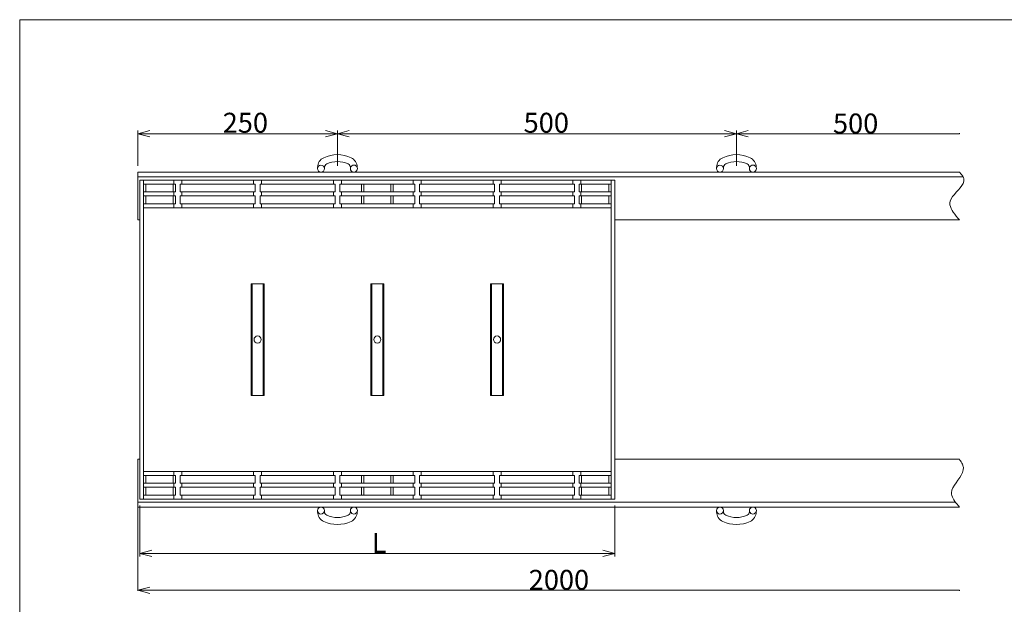
# Model space of a CAD drawing. Units: inches. Extents: x 10 to 859, y 9 to 284.
# Drawn here: x 426 to 673, y 138 to 284 of the extents above; entities that cross this region are included whole.
import ezdxf

# ---------------------------------------------------------------- set-up
doc = ezdxf.new("R2010")
doc.units = ezdxf.units.IN
doc.header["$MEASUREMENT"] = 0
doc.header["$PDMODE"] = 65
doc.header["$PDSIZE"] = 0.2
doc.linetypes.add('DIVIDE', pattern=[1.25, 0.5, -0.25, 0, -0.25, 0, -0.25])
doc.layers.get('0').update_dxf_attribs({"lineweight": 0})
doc.layers.get('DEFPOINTS').update_dxf_attribs({"color": 3, "linetype": 'DIVIDE', "lineweight": 0})
doc.layers.add('レイヤ0', color=7, linetype='Continuous', lineweight=0)
doc.styles.add('MTSTANDARD8', font='MONOTXT.shx', dxfattribs={"bigfont": 'EXTFONT.shx'})
doc.styles.add('WinFont20', font='txt', dxfattribs={"width": 0.4})
doc.styles.add('WinFont21', font='txt', dxfattribs={"width": 0.4})
doc.styles.add('WinFont22', font='txt', dxfattribs={"width": 0.4})
doc.styles.add('WinFont30', font='txt', dxfattribs={"width": 0.4})
doc.styles.add('WinFont31', font='txt', dxfattribs={"width": 0.4})
doc.dimstyles.new('DIMSTYEX_22', dxfattribs={"dimtxt": 4.48, "dimasz": 3, "dimexe": 0, "dimexo": 0, "dimgap": 0.09, "dimtad": 3, "dimdec": 0, "dimzin": 0, "dimdsep": 46, "dimtxsty": 'WinFont20', "dimblk": 'OPEN30', "dimblk1": 'OPEN30', "dimblk2": 'OPEN30', "dimsah": 1, "dimcen": 0, "dimse1": 1, "dimse2": 1, "dimclrd": 3, "dimclre": 3, "dimclrt": 2, "dimadec": 4, "dimazin": 0, "dimtfac": 1, "dimtdec": 0, "dimtofl": 0, "dimtmove": 2, "dimatfit": 3, "dimfxl": 1, "dimtolj": 1, "dimtzin": 0, "dimlwd": -1, "dimlwe": -1, "dimarcsym": 0})
doc.dimstyles.new('DIMSTYEX_23', dxfattribs={"dimtxt": 4.48, "dimasz": 3, "dimexe": 0, "dimexo": 0, "dimgap": 0.09, "dimtad": 3, "dimdec": 0, "dimzin": 0, "dimdsep": 46, "dimtxsty": 'WinFont21', "dimblk": 'OPEN30', "dimblk1": 'OPEN30', "dimblk2": 'OPEN30', "dimsah": 1, "dimcen": 0, "dimse1": 1, "dimse2": 1, "dimclrd": 3, "dimclre": 3, "dimclrt": 2, "dimadec": 4, "dimazin": 0, "dimtfac": 1, "dimtdec": 0, "dimtofl": 0, "dimtmove": 2, "dimatfit": 3, "dimfxl": 1, "dimtolj": 1, "dimtzin": 0, "dimlwd": -1, "dimlwe": -1, "dimarcsym": 0})
doc.dimstyles.new('DIMSTYEX_24', dxfattribs={"dimtxt": 4.48, "dimasz": 3, "dimexe": 0, "dimexo": 0, "dimgap": 0.09, "dimtad": 3, "dimdec": 0, "dimzin": 0, "dimdsep": 46, "dimtxsty": 'WinFont22', "dimblk": 'OPEN30', "dimblk1": 'OPEN30', "dimblk2": 'OPEN30', "dimsah": 1, "dimcen": 0, "dimse1": 1, "dimse2": 1, "dimclrd": 3, "dimclre": 3, "dimclrt": 2, "dimadec": 4, "dimazin": 0, "dimtfac": 1, "dimtdec": 0, "dimtofl": 0, "dimtmove": 2, "dimatfit": 3, "dimfxl": 1, "dimtolj": 1, "dimtzin": 0, "dimlwd": -1, "dimlwe": -1, "dimarcsym": 0})
doc.dimstyles.new('DIMSTYEX_32', dxfattribs={"dimtxt": 4.48, "dimasz": 3, "dimexe": 0.18, "dimexo": 0.0625, "dimgap": 0.09, "dimtad": 3, "dimdec": 4, "dimzin": 0, "dimdsep": 46, "dimtxsty": 'WinFont30', "dimblk": 'OPEN30', "dimblk1": 'OPEN30', "dimblk2": 'NONE', "dimsah": 1, "dimcen": 0, "dimclrd": 3, "dimclre": 3, "dimclrt": 2, "dimadec": 4, "dimazin": 0, "dimtfac": 1, "dimtdec": 4, "dimtofl": 0, "dimtmove": 0, "dimatfit": 3, "dimfxl": 1, "dimtolj": 1, "dimtzin": 0, "dimlwd": -1, "dimlwe": -1, "dimarcsym": 0})
doc.dimstyles.new('DIMSTYEX_33', dxfattribs={"dimtxt": 4.48, "dimasz": 3, "dimexe": 0.18, "dimexo": 0.0625, "dimgap": 0.09, "dimtad": 3, "dimdec": 4, "dimzin": 0, "dimdsep": 46, "dimtxsty": 'WinFont31', "dimblk": 'OPEN30', "dimblk1": 'OPEN30', "dimblk2": 'NONE', "dimsah": 1, "dimcen": 0, "dimclrd": 3, "dimclre": 3, "dimclrt": 2, "dimadec": 4, "dimazin": 0, "dimtfac": 1, "dimtdec": 4, "dimtofl": 0, "dimtmove": 0, "dimatfit": 3, "dimfxl": 1, "dimtolj": 1, "dimtzin": 0, "dimlwd": -1, "dimlwe": -1, "dimarcsym": 0})

# ---------------------------------------------------------------- blocks, each defined once
blk = doc.blocks.new('_OPEN30')
at = {"color": 0, "linetype": 'ByBlock', "lineweight": -2}
for p, q in [((-1, 0.268), (0, 0)), ((-1, 0.268), (0, 0)), ((0, 0), (-1, -0.268)), ((0, 0), (-1, 0)), ((0, 0), (-1, -0.268)), ((0, 0), (-1, 0))]:
    blk.add_line(p, q, dxfattribs=at)
blk = doc.blocks.new('_D20')
at = {"layer": 'DEFPOINTS', "color": 3, "linetype": 'Continuous'}
for p in [(505.67, 255.83), (605.67, 255.83), (605.67, 255.83)]:
    blk.add_point(p, dxfattribs=at)
at = {"layer": 'レイヤ0', "color": 3, "linetype": 'Continuous'}
blk.add_line((505.67, 255.83), (605.67, 255.83), dxfattribs=at)
at = {"layer": 'レイヤ0', "color": 3, "linetype": 'Continuous', "xscale": 2.954423259036616, "yscale": 2.954423259036616, "zscale": 2.954423259036616, "rotation": 180}
blk.add_blockref('_OPEN30', (505.67, 255.83), dxfattribs=at)
at = {"layer": 'レイヤ0', "color": 3, "linetype": 'Continuous', "xscale": 2.954423259036616, "yscale": 2.954423259036616, "zscale": 2.954423259036616}
blk.add_blockref('_OPEN30', (605.67, 255.83), dxfattribs=at)
at = {"layer": 'レイヤ0', "color": 2, "linetype": 'Continuous', "insert": (552.34, 256.1), "char_height": 5, "attachment_point": 7, "line_spacing_factor": 0.760135, "style": 'MTSTANDARD8'}
blk.add_mtext('{\\fＭＳ Ｐゴシック|b0|i0|c128|p50;\\W1.0;{\\H1.00x;\\A1;500}}', dxfattribs=at)
blk = doc.blocks.new('_D21')
at = {"layer": 'DEFPOINTS', "color": 3, "linetype": 'Continuous'}
for p in [(455.67, 255.83), (455.67, 255.83), (505.67, 255.83)]:
    blk.add_point(p, dxfattribs=at)
at = {"layer": 'レイヤ0', "color": 3, "linetype": 'Continuous'}
blk.add_line((505.67, 255.83), (455.67, 255.83), dxfattribs=at)
at = {"layer": 'レイヤ0', "color": 3, "linetype": 'Continuous', "xscale": 2.954423259036616, "yscale": 2.954423259036616, "zscale": 2.954423259036616, "rotation": 180}
blk.add_blockref('_OPEN30', (455.67, 255.83), dxfattribs=at)
at = {"layer": 'レイヤ0', "color": 3, "linetype": 'Continuous', "xscale": 2.954423259036616, "yscale": 2.954423259036616, "zscale": 2.954423259036616}
blk.add_blockref('_OPEN30', (505.67, 255.83), dxfattribs=at)
at = {"layer": 'レイヤ0', "color": 2, "linetype": 'Continuous', "insert": (476.92, 256.1), "char_height": 5, "attachment_point": 7, "line_spacing_factor": 0.760135, "style": 'MTSTANDARD8'}
blk.add_mtext('{\\fＭＳ Ｐゴシック|b0|i0|c128|p50;\\W1.0;{\\H1.00x;\\A1;250}}', dxfattribs=at)
blk = doc.blocks.new('_D22')
at = {"layer": 'DEFPOINTS', "color": 3, "linetype": 'Continuous'}
for p in [(456.17, 150.62), (456.17, 150.62), (575.17, 150.62)]:
    blk.add_point(p, dxfattribs=at)
at = {"layer": 'レイヤ0', "color": 3, "linetype": 'Continuous'}
blk.add_line((575.17, 150.62), (456.17, 150.62), dxfattribs=at)
at = {"layer": 'レイヤ0', "color": 3, "linetype": 'Continuous', "xscale": 2.954423259036616, "yscale": 2.954423259036616, "zscale": 2.954423259036616, "rotation": 180}
blk.add_blockref('_OPEN30', (456.17, 150.62), dxfattribs=at)
at = {"layer": 'レイヤ0', "color": 3, "linetype": 'Continuous', "xscale": 2.954423259036616, "yscale": 2.954423259036616, "zscale": 2.954423259036616}
blk.add_blockref('_OPEN30', (575.17, 150.62), dxfattribs=at)
at = {"layer": 'レイヤ0', "color": 2, "linetype": 'Continuous', "insert": (514.3, 150.72), "char_height": 5, "attachment_point": 7, "line_spacing_factor": 0.760135, "style": 'MTSTANDARD8'}
blk.add_mtext('{\\fＭＳ Ｐゴシック|b0|i0|c128|p50;\\W1.0;L}', dxfattribs=at)
blk = doc.blocks.new('_D30')
at = {"color": 3, "linetype": 'ByBlock'}
for p, q in [((605.67, 255.83), (605.67, 256.01)), ((605.67, 255.83), (661.57, 255.83)), ((661.57, 255.83), (661.57, 256.01))]:
    blk.add_line(p, q, dxfattribs=at)
at = {"layer": 'DEFPOINTS', "color": 3, "linetype": 'ByBlock'}
for p in [(605.67, 255.83), (661.57, 255.83), (661.57, 255.83)]:
    blk.add_point(p, dxfattribs=at)
at = {"color": 3, "linetype": 'ByBlock', "xscale": 2.954423259036616, "yscale": 2.954423259036616, "zscale": 2.954423259036616, "rotation": 180}
blk.add_blockref('_OPEN30', (605.67, 255.83), dxfattribs=at)
at = {"color": 2, "linetype": 'Continuous', "insert": (629.87, 255.92), "char_height": 5, "attachment_point": 7, "line_spacing_factor": 0.628825, "style": 'MTSTANDARD8'}
blk.add_mtext('{\\fＭＳ Ｐゴシック|b0|i0|c128|p50;\\W1.0;500}', dxfattribs=at)
blk = doc.blocks.new('_NONE')
blk = doc.blocks.new('_D31')
at = {"color": 3, "linetype": 'ByBlock'}
for p, q in [((455.67, 162.17), (455.67, 141.21)), ((455.67, 141.39), (661.57, 141.39)), ((661.57, 141.39), (661.57, 141.21))]:
    blk.add_line(p, q, dxfattribs=at)
at = {"layer": 'DEFPOINTS', "color": 3, "linetype": 'ByBlock'}
for p in [(455.67, 162.23), (661.57, 141.39), (661.57, 141.39)]:
    blk.add_point(p, dxfattribs=at)
at = {"color": 3, "linetype": 'ByBlock', "xscale": 2.954423259036616, "yscale": 2.954423259036616, "zscale": 2.954423259036616, "rotation": 180}
blk.add_blockref('_OPEN30', (455.67, 141.39), dxfattribs=at)
at = {"color": 2, "linetype": 'Continuous', "insert": (553.62, 141.48), "char_height": 5, "attachment_point": 7, "line_spacing_factor": 0.628825, "style": 'MTSTANDARD8'}
blk.add_mtext('{\\fＭＳ Ｐゴシック|b0|i0|c128|p50;\\W1.0;2000}', dxfattribs=at)

msp = doc.modelspace()

# ---------------------------------------------------------------- linework, layer by layer
at = {"layer": 'レイヤ0', "color": 8, "linetype": 'Continuous'}
for p, q in [((426.04214, 284.4466), (823.04214, 284.4466)), ((426.04214, 9.4466), (426.04214, 284.4466))]:
    msp.add_line(p, q, dxfattribs=at)
at = {"layer": 'レイヤ0', "color": 3, "linetype": 'Continuous'}
for p, q in [((455.67357, 247.83093), (455.67357, 256.63093)), ((505.67357, 247.83093), (505.67357, 256.63093)), ((605.67357, 247.83093), (605.67357, 256.63093)), ((456.17357, 162.63093), (456.17357, 149.82194)), ((575.17357, 162.63093), (575.17357, 149.82194))]:
    msp.add_line(p, q, dxfattribs=at)
at = {"layer": 'レイヤ0', "color": 2, "linetype": 'Continuous'}
for p, q in [((500.68602, 247.46081), (500.67516, 247.16471)), ((502.41399, 247.10093), (502.42485, 247.39704)), ((508.93315, 247.10093), (508.92229, 247.39704)), ((510.67198, 247.16471), (510.66112, 247.46081)), ((600.68602, 247.46081), (600.67516, 247.16471)), ((602.41399, 247.10093), (602.42485, 247.39704)), ((608.93315, 247.10093), (608.92229, 247.39704)), ((610.67198, 247.16471), (610.66112, 247.46081)), ((661.57301, 246.23093), (455.67357, 246.23093)), ((455.67357, 246.23093), (455.67357, 234.23093)), ((662.46273, 245.03093), (455.67357, 245.03093)), ((661.57301, 246.23093), (661.72041, 246.05516)), ((661.72041, 246.05516), (661.86557, 245.8794)), ((661.86557, 245.8794), (662.00626, 245.70369)), ((662.00626, 245.70369), (662.14023, 245.52803)), ((662.14023, 245.52803), (662.26526, 245.35246)), ((662.26526, 245.35246), (662.3791, 245.17698)), ((662.3791, 245.17698), (662.47951, 245.00162)), ((662.47951, 245.00162), (662.56426, 244.8264)), ((662.56426, 244.8264), (662.63112, 244.65133)), ((662.63112, 244.65133), (662.67783, 244.47644)), ((662.67783, 244.47644), (662.68697, 243.93002)), ((456.17357, 164.23093), (456.17357, 244.23093)), ((575.17357, 244.23093), (456.17357, 244.23093)), ((457.07357, 164.23093), (457.07357, 244.23093)), ((457.07357, 243.23093), (465.07357, 243.23093)), ((457.67357, 243.23093), (457.67357, 241.25693)), ((464.47357, 243.23093), (464.47357, 241.25693)), ((464.67357, 244.23093), (464.67357, 243.23093)), ((465.07357, 243.23093), (465.07357, 241.25693)), ((466.27357, 243.23093), (485.07357, 243.23093)), ((466.27357, 243.23093), (466.27357, 241.25693)), ((466.67357, 244.23093), (466.67357, 243.23093)), ((484.67357, 244.23093), (484.67357, 243.23093)), ((485.07357, 243.23093), (485.07357, 241.25693)), ((486.27357, 243.23093), (505.07357, 243.23093)), ((486.27357, 243.23093), (486.27357, 241.25693)), ((486.67357, 244.23093), (486.67357, 243.23093)), ((504.67357, 244.23093), (504.67357, 243.23093)), ((505.07357, 243.23093), (505.07357, 241.25693)), ((506.27357, 243.23093), (525.07357, 243.23093)), ((506.27357, 243.23093), (506.27357, 241.25693)), ((506.67357, 244.23093), (506.67357, 243.23093)), ((511.67357, 243.23093), (511.67357, 241.25693)), ((512.27357, 243.23093), (512.27357, 241.25693)), ((519.07357, 243.23093), (519.07357, 241.25693)), ((519.67357, 243.23093), (519.67357, 241.25693)), ((524.67357, 244.23093), (524.67357, 243.23093)), ((525.07357, 243.23093), (525.07357, 241.25693)), ((526.27357, 243.23093), (545.07357, 243.23093)), ((526.27357, 243.23093), (526.27357, 241.25693)), ((526.67357, 244.23093), (526.67357, 243.23093)), ((544.67357, 244.23093), (544.67357, 243.23093)), ((545.07357, 243.23093), (545.07357, 241.25693)), ((546.27357, 243.23093), (546.27357, 241.25693)), ((546.27357, 243.23093), (565.07357, 243.23093)), ((546.67357, 244.23093), (546.67357, 243.23093)), ((564.67357, 244.23093), (564.67357, 243.23093)), ((565.07357, 243.23093), (565.07357, 241.25693)), ((566.27357, 243.23093), (574.27357, 243.23093)), ((566.27357, 243.23093), (566.27357, 241.25693)), ((566.67357, 244.23093), (566.67357, 243.23093)), ((566.87357, 243.23093), (566.87357, 241.25693)), ((573.67357, 243.23093), (573.67357, 241.25693)), ((574.27357, 244.23093), (574.27357, 164.23093)), ((575.17357, 244.23093), (575.17357, 164.23093)), ((661.78249, 242.29459), (661.29842, 241.74816)), ((662.20089, 242.83986), (661.78249, 242.29459)), ((662.51518, 243.38475), (662.20089, 242.83986)), ((662.68697, 243.93002), (662.51518, 243.38475)), ((457.07357, 241.25693), (465.07357, 241.25693)), ((457.07357, 240.25693), (465.07357, 240.25693)), ((457.67357, 240.25693), (457.67357, 238.28293)), ((464.47357, 240.25693), (464.47357, 238.28293)), ((464.67357, 241.25693), (464.67357, 240.25693)), ((465.07357, 238.28293), (465.07357, 240.25693)), ((466.27357, 241.25693), (485.07357, 241.25693)), ((466.27357, 240.25693), (485.07357, 240.25693)), ((466.27357, 238.28293), (466.27357, 240.25693)), ((466.67357, 241.25693), (466.67357, 240.25693)), ((484.67357, 241.25693), (484.67357, 240.25693)), ((485.07357, 238.28293), (485.07357, 240.25693)), ((486.27357, 241.25693), (505.07357, 241.25693)), ((486.27357, 240.25693), (505.07357, 240.25693)), ((486.27357, 238.28293), (486.27357, 240.25693)), ((486.67357, 241.25693), (486.67357, 240.25693)), ((504.67357, 241.25693), (504.67357, 240.25693)), ((505.07357, 238.28293), (505.07357, 240.25693)), ((506.27357, 241.25693), (525.07357, 241.25693)), ((506.27357, 240.25693), (525.07357, 240.25693)), ((506.27357, 238.28293), (506.27357, 240.25693)), ((506.67357, 241.25693), (506.67357, 240.25693)), ((511.67357, 240.25693), (511.67357, 238.28293)), ((512.27357, 240.25693), (512.27357, 238.28293)), ((519.07357, 240.25693), (519.07357, 238.28293)), ((519.67357, 240.25693), (519.67357, 238.28293)), ((524.67357, 241.25693), (524.67357, 240.25693)), ((525.07357, 238.28293), (525.07357, 240.25693)), ((526.27357, 241.25693), (545.07357, 241.25693)), ((526.27357, 240.25693), (545.07357, 240.25693)), ((526.27357, 238.28293), (526.27357, 240.25693)), ((526.67357, 241.25693), (526.67357, 240.25693)), ((544.67357, 241.25693), (544.67357, 240.25693)), ((545.07357, 238.28293), (545.07357, 240.25693)), ((546.27357, 241.25693), (565.07357, 241.25693)), ((546.27357, 238.28293), (546.27357, 240.25693)), ((546.27357, 240.25693), (565.07357, 240.25693)), ((546.67357, 241.25693), (546.67357, 240.25693)), ((564.67357, 241.25693), (564.67357, 240.25693)), ((565.07357, 238.28293), (565.07357, 240.25693)), ((566.27357, 241.25693), (574.27357, 241.25693)), ((566.27357, 238.28293), (566.27357, 240.25693)), ((566.27357, 240.25693), (574.27357, 240.25693)), ((566.67357, 241.25693), (566.67357, 240.25693)), ((566.87357, 240.25693), (566.87357, 238.28293)), ((573.67357, 240.25693), (573.67357, 238.28293)), ((659.47357, 239.53538), (659.23728, 238.97156)), ((659.83624, 240.09418), (659.47357, 239.53538)), ((660.28688, 240.64872), (659.83624, 240.09418)), ((660.78708, 241.19979), (660.28688, 240.64872)), ((661.29842, 241.74816), (660.78708, 241.19979)), ((457.07357, 238.28293), (465.07357, 238.28293)), ((574.27357, 237.28293), (457.07357, 237.28293)), ((464.67357, 238.28293), (464.67357, 237.28293)), ((466.27357, 238.28293), (485.07357, 238.28293)), ((466.67357, 238.28293), (466.67357, 237.28293)), ((484.67357, 238.28293), (484.67357, 237.28293)), ((486.27357, 238.28293), (505.07357, 238.28293)), ((486.67357, 238.28293), (486.67357, 237.28293)), ((504.67357, 238.28293), (504.67357, 237.28293)), ((506.27357, 238.28293), (525.07357, 238.28293)), ((506.67357, 238.28293), (506.67357, 237.28293)), ((524.67357, 238.28293), (524.67357, 237.28293)), ((526.27357, 238.28293), (545.07357, 238.28293)), ((526.67357, 238.28293), (526.67357, 237.28293)), ((544.67357, 238.28293), (544.67357, 237.28293)), ((546.27357, 238.28293), (565.07357, 238.28293)), ((546.67357, 238.28293), (546.67357, 237.28293)), ((564.67357, 238.28293), (564.67357, 237.28293)), ((566.27357, 238.28293), (574.27357, 238.28293)), ((566.67357, 238.28293), (566.67357, 237.28293)), ((659.23728, 238.97156), (659.15957, 238.50844)), ((659.15957, 238.50844), (659.18017, 238.04187)), ((659.18017, 238.04187), (659.28814, 237.57223)), ((659.28814, 237.57223), (659.47256, 237.09989)), ((659.47256, 237.09989), (659.72252, 236.62525)), ((659.72252, 236.62525), (660.02708, 236.14869)), ((660.02708, 236.14869), (660.37534, 235.6706)), ((660.37534, 235.6706), (660.75636, 235.19135)), ((660.75636, 235.19135), (661.15922, 234.71133)), ((661.15922, 234.71133), (661.57301, 234.23093)), ((455.67357, 234.23093), (456.17357, 234.23093)), ((575.17357, 234.23093), (661.57301, 234.23093)), ((484.07357, 218.23093), (487.27357, 218.23093)), ((484.07357, 218.23093), (484.07357, 190.23093)), ((484.31357, 218.23093), (484.31357, 190.23093)), ((487.03357, 218.23093), (487.03357, 190.23093)), ((487.27357, 218.23093), (487.27357, 190.23093)), ((514.07357, 218.23093), (517.27357, 218.23093)), ((514.07357, 218.23093), (514.07357, 190.23093)), ((514.31357, 218.23093), (514.31357, 190.23093)), ((517.03357, 218.23093), (517.03357, 190.23093)), ((517.27357, 218.23093), (517.27357, 190.23093)), ((544.07357, 218.23093), (547.27357, 218.23093)), ((544.07357, 218.23093), (544.07357, 190.23093)), ((544.31357, 218.23093), (544.31357, 190.23093)), ((547.03357, 218.23093), (547.03357, 190.23093)), ((547.27357, 218.23093), (547.27357, 190.23093)), ((484.07357, 190.23093), (487.27357, 190.23093)), ((514.07357, 190.23093), (517.27357, 190.23093)), ((544.07357, 190.23093), (547.27357, 190.23093)), ((455.67357, 162.23093), (455.67357, 174.23093)), ((455.67357, 174.23093), (456.17357, 174.23093)), ((575.17357, 174.23093), (661.57301, 174.23093)), ((661.57301, 174.23093), (661.70629, 174.02456)), ((661.70629, 174.02456), (661.83741, 173.81817)), ((661.83741, 173.81817), (661.96417, 173.61173)), ((661.96417, 173.61173), (662.08441, 173.40523)), ((662.08441, 173.40523), (662.19596, 173.19865)), ((662.19596, 173.19865), (662.29663, 172.99195)), ((662.29663, 172.99195), (662.38425, 172.78513)), ((662.38425, 172.78513), (662.45665, 172.57815)), ((574.27357, 171.17893), (457.07357, 171.17893)), ((464.67357, 170.17893), (464.67357, 171.17893)), ((466.67357, 170.17893), (466.67357, 171.17893)), ((484.67357, 170.17893), (484.67357, 171.17893)), ((486.67357, 170.17893), (486.67357, 171.17893)), ((504.67357, 170.17893), (504.67357, 171.17893)), ((506.67357, 170.17893), (506.67357, 171.17893)), ((524.67357, 170.17893), (524.67357, 171.17893)), ((526.67357, 170.17893), (526.67357, 171.17893)), ((544.67357, 170.17893), (544.67357, 171.17893)), ((546.67357, 170.17893), (546.67357, 171.17893)), ((564.67357, 170.17893), (564.67357, 171.17893)), ((566.67357, 170.17893), (566.67357, 171.17893)), ((662.34344, 170.8895), (662.03264, 170.25108)), ((662.52788, 171.52725), (662.34344, 170.8895)), ((662.45665, 172.57815), (662.51166, 172.37101)), ((662.51166, 172.37101), (662.54709, 172.16367)), ((662.54709, 172.16367), (662.52788, 171.52725)), ((457.07357, 170.17893), (465.07357, 170.17893)), ((457.07357, 168.20493), (465.07357, 168.20493)), ((457.67357, 168.20493), (457.67357, 170.17893)), ((464.47357, 168.20493), (464.47357, 170.17893)), ((464.67357, 167.20493), (464.67357, 168.20493)), ((465.07357, 170.17893), (465.07357, 168.20493)), ((466.27357, 170.17893), (485.07357, 170.17893)), ((466.27357, 170.17893), (466.27357, 168.20493)), ((466.27357, 168.20493), (485.07357, 168.20493)), ((466.67357, 167.20493), (466.67357, 168.20493)), ((484.67357, 167.20493), (484.67357, 168.20493)), ((485.07357, 170.17893), (485.07357, 168.20493)), ((486.27357, 170.17893), (505.07357, 170.17893)), ((486.27357, 170.17893), (486.27357, 168.20493)), ((486.27357, 168.20493), (505.07357, 168.20493)), ((486.67357, 167.20493), (486.67357, 168.20493)), ((504.67357, 167.20493), (504.67357, 168.20493)), ((505.07357, 170.17893), (505.07357, 168.20493)), ((506.27357, 170.17893), (525.07357, 170.17893)), ((506.27357, 170.17893), (506.27357, 168.20493)), ((506.27357, 168.20493), (525.07357, 168.20493)), ((506.67357, 167.20493), (506.67357, 168.20493)), ((511.67357, 168.20493), (511.67357, 170.17893)), ((512.27357, 168.20493), (512.27357, 170.17893)), ((519.07357, 168.20493), (519.07357, 170.17893)), ((519.67357, 168.20493), (519.67357, 170.17893)), ((524.67357, 167.20493), (524.67357, 168.20493)), ((525.07357, 170.17893), (525.07357, 168.20493)), ((526.27357, 170.17893), (545.07357, 170.17893)), ((526.27357, 170.17893), (526.27357, 168.20493)), ((526.27357, 168.20493), (545.07357, 168.20493)), ((526.67357, 167.20493), (526.67357, 168.20493)), ((544.67357, 167.20493), (544.67357, 168.20493)), ((545.07357, 170.17893), (545.07357, 168.20493)), ((546.27357, 170.17893), (546.27357, 168.20493)), ((546.27357, 170.17893), (565.07357, 170.17893)), ((546.27357, 168.20493), (565.07357, 168.20493)), ((546.67357, 167.20493), (546.67357, 168.20493)), ((564.67357, 167.20493), (564.67357, 168.20493)), ((565.07357, 170.17893), (565.07357, 168.20493)), ((566.27357, 170.17893), (566.27357, 168.20493)), ((566.27357, 170.17893), (574.27357, 170.17893)), ((566.27357, 168.20493), (574.27357, 168.20493)), ((566.67357, 167.20493), (566.67357, 168.20493)), ((566.87357, 168.20493), (566.87357, 170.17893)), ((573.67357, 168.20493), (573.67357, 170.17893)), ((660.73074, 168.33866), (660.30315, 167.70441)), ((661.18743, 168.97498), (660.73074, 168.33866)), ((661.63435, 169.61268), (661.18743, 168.97498)), ((662.03264, 170.25108), (661.63435, 169.61268)), ((457.07357, 167.20493), (465.07357, 167.20493)), ((457.67357, 165.23093), (457.67357, 167.20493)), ((464.47357, 165.23093), (464.47357, 167.20493)), ((465.07357, 165.23093), (465.07357, 167.20493)), ((466.27357, 167.20493), (485.07357, 167.20493)), ((466.27357, 165.23093), (466.27357, 167.20493)), ((485.07357, 165.23093), (485.07357, 167.20493)), ((486.27357, 167.20493), (505.07357, 167.20493)), ((486.27357, 165.23093), (486.27357, 167.20493)), ((505.07357, 165.23093), (505.07357, 167.20493)), ((506.27357, 167.20493), (525.07357, 167.20493)), ((506.27357, 165.23093), (506.27357, 167.20493)), ((511.67357, 165.23093), (511.67357, 167.20493)), ((512.27357, 165.23093), (512.27357, 167.20493)), ((519.07357, 165.23093), (519.07357, 167.20493)), ((519.67357, 165.23093), (519.67357, 167.20493)), ((525.07357, 165.23093), (525.07357, 167.20493)), ((526.27357, 167.20493), (545.07357, 167.20493)), ((526.27357, 165.23093), (526.27357, 167.20493)), ((545.07357, 165.23093), (545.07357, 167.20493)), ((546.27357, 165.23093), (546.27357, 167.20493)), ((546.27357, 167.20493), (565.07357, 167.20493)), ((565.07357, 165.23093), (565.07357, 167.20493)), ((566.27357, 167.20493), (574.27357, 167.20493)), ((566.27357, 165.23093), (566.27357, 167.20493)), ((566.87357, 165.23093), (566.87357, 167.20493)), ((573.67357, 165.23093), (573.67357, 167.20493)), ((659.69073, 166.4448), (659.58363, 165.82082)), ((659.58363, 165.82082), (659.60179, 165.45714)), ((659.60179, 165.45714), (659.67705, 165.09495)), ((659.94353, 167.07289), (659.69073, 166.4448)), ((660.30315, 167.70441), (659.94353, 167.07289)), ((660.59059, 163.43093), (455.67357, 163.43093)), ((575.17357, 164.23093), (456.17357, 164.23093)), ((457.07357, 165.23093), (465.07357, 165.23093)), ((464.67357, 164.23093), (464.67357, 165.23093)), ((466.27357, 165.23093), (485.07357, 165.23093)), ((466.67357, 164.23093), (466.67357, 165.23093)), ((484.67357, 164.23093), (484.67357, 165.23093)), ((486.27357, 165.23093), (505.07357, 165.23093)), ((486.67357, 164.23093), (486.67357, 165.23093)), ((504.67357, 164.23093), (504.67357, 165.23093)), ((506.27357, 165.23093), (525.07357, 165.23093)), ((506.67357, 164.23093), (506.67357, 165.23093)), ((524.67357, 164.23093), (524.67357, 165.23093)), ((526.27357, 165.23093), (545.07357, 165.23093)), ((526.67357, 164.23093), (526.67357, 165.23093)), ((544.67357, 164.23093), (544.67357, 165.23093)), ((546.27357, 165.23093), (565.07357, 165.23093)), ((546.67357, 164.23093), (546.67357, 165.23093)), ((564.67357, 164.23093), (564.67357, 165.23093)), ((566.27357, 165.23093), (574.27357, 165.23093)), ((566.67357, 164.23093), (566.67357, 165.23093)), ((659.67705, 165.09495), (659.80304, 164.73407)), ((659.80304, 164.73407), (659.97344, 164.37434)), ((659.97344, 164.37434), (660.18189, 164.0156)), ((660.18189, 164.0156), (660.42206, 163.65768)), ((660.42206, 163.65768), (660.68759, 163.30042)), ((660.68759, 163.30042), (660.97216, 162.94365)), ((660.97216, 162.94365), (661.26941, 162.58721)), ((661.57301, 162.23093), (455.67357, 162.23093)), ((500.68602, 161.00105), (500.67516, 161.29716)), ((502.41399, 161.36093), (502.42485, 161.06483)), ((508.93315, 161.36093), (508.92229, 161.06483)), ((510.67198, 161.29716), (510.66112, 161.00105)), ((600.68602, 161.00105), (600.67516, 161.29716)), ((602.41399, 161.36093), (602.42485, 161.06483)), ((608.93315, 161.36093), (608.92229, 161.06483)), ((610.67198, 161.29716), (610.66112, 161.00105)), ((661.26941, 162.58721), (661.57301, 162.23093))]:
    msp.add_line(p, q, dxfattribs=at)
for centre, radius in [((501.54399, 247.10093), 0.87), ((601.54399, 247.10093), 0.87), ((485.67357, 204.23093), 0.9), ((515.67357, 204.23093), 0.9), ((545.67357, 204.23093), 0.9), ((501.54399, 161.36093), 0.87), ((601.54399, 161.36093), 0.87)]:
    msp.add_circle(centre, radius, dxfattribs=at)
for centre, radius, start, end in [((503.42418, 247.36039), 2.74, 115.1848475, 177.8995301), ((505.67357, 242.5769), 8.02597, 64.8151525, 115.1848475), ((507.92297, 247.36039), 2.74, 2.1004699, 64.8151525), ((603.42418, 247.36039), 2.74, 115.1848475, 177.8995301), ((605.67357, 242.5769), 8.02597, 64.8151525, 115.1848475), ((607.92297, 247.36039), 2.74, 2.1004699, 64.8151525), ((503.42418, 247.36039), 1, 115.1848475, 177.8995301), ((505.67357, 242.5769), 6.28597, 64.8151525, 115.1848475), ((507.92297, 247.36039), 1, 2.1004699, 64.8151525), ((509.80315, 247.10093), 0.87, 169.3704539, 0), ((509.80315, 247.10093), 0.87, 143.0284645, 169.3704539), ((509.80315, 247.10093), 0.87, 0, 143.0284645), ((603.42418, 247.36039), 1, 115.1848475, 177.8995301), ((605.67357, 242.5769), 6.28597, 64.8151525, 115.1848475), ((607.92297, 247.36039), 1, 2.1004699, 64.8151525), ((609.80315, 247.10093), 0.87, 169.3704539, 0), ((609.80315, 247.10093), 0.87, 143.0284645, 169.3704539), ((609.80315, 247.10093), 0.87, 0, 143.0284645), ((503.42418, 161.10148), 2.74, 182.1004699, 244.8151525), ((503.42418, 161.10148), 1, 182.1004699, 244.8151525), ((507.92297, 161.10148), 1, 295.1848475, 357.8995301), ((509.80315, 161.36093), 0.87, 0, 190.6295461), ((509.80315, 161.36093), 0.87, 190.6295461, 216.9715355), ((507.92297, 161.10148), 2.74, 295.1848475, 357.8995301), ((509.80315, 161.36093), 0.87, 216.9715355, 0), ((603.42418, 161.10148), 2.74, 182.1004699, 244.8151525), ((603.42418, 161.10148), 1, 182.1004699, 244.8151525), ((607.92297, 161.10148), 1, 295.1848475, 357.8995301), ((609.80315, 161.36093), 0.87, 0, 190.6295461), ((609.80315, 161.36093), 0.87, 190.6295461, 216.9715355), ((607.92297, 161.10148), 2.74, 295.1848475, 357.8995301), ((609.80315, 161.36093), 0.87, 216.9715355, 0), ((505.67357, 165.88496), 8.02597, 244.8151525, 295.1848475), ((505.67357, 165.88496), 6.28597, 244.8151525, 295.1848475), ((605.67357, 165.88496), 8.02597, 244.8151525, 295.1848475), ((605.67357, 165.88496), 6.28597, 244.8151525, 295.1848475)]:
    msp.add_arc(centre, radius, start, end, dxfattribs=at)

# ---------------------------------------------------------------- dimensions: what is measured, and where the dimension line sits
at = {"color": 3, "linetype": 'ByBlock'}
for base, p1, p2, text, dimstyle, override, picture, middle in [((661.57301, 255.83093), (605.67357, 255.83093), (661.57301, 255.83093), '500', 'DIMSTYEX_32', {"dimtxt": 4.48, "dimasz": 3, "dimtxsty": 'WinFont30', "dimblk1": 'OPEN30', "dimblk2": 'NONE', "dimsah": 1, "dimclrd": 3, "dimclre": 3, "dimclrt": 2}, '_D30', (633.62329, 258.42093)), ((661.57301, 141.38638), (455.67357, 162.23093), (661.57301, 141.38638), '2000', 'DIMSTYEX_33', {"dimtxt": 4.48, "dimasz": 3, "dimtxsty": 'WinFont31', "dimblk1": 'OPEN30', "dimblk2": 'NONE', "dimsah": 1, "dimclrd": 3, "dimclre": 3, "dimclrt": 2}, '_D31', (558.62329, 143.97638))]:
    dim = msp.add_linear_dim(base=base, p1=p1, p2=p2, text=text, dimstyle=dimstyle, override=override, dxfattribs=at)
    dim.commit()
    dim.dimension.update_dxf_attribs({"geometry": picture, "text_midpoint": middle, "dimtype": 160})
at = {"layer": 'レイヤ0', "color": 3, "linetype": 'Continuous'}
for base, p1, p2, text, dimstyle, override, picture, middle in [((455.67357, 255.83093), (505.67357, 255.83093), (455.67357, 255.83093), '{\\H1.00x;\\A1;250}', 'DIMSTYEX_23', {"dimtxt": 4.48, "dimasz": 3, "dimexe": 0, "dimexo": 0, "dimdec": 0, "dimtxsty": 'WinFont21', "dimblk1": 'OPEN30', "dimblk2": 'OPEN30', "dimsah": 1, "dimse1": 1, "dimse2": 1, "dimclrd": 3, "dimclre": 3, "dimclrt": 2, "dimtdec": 0, "dimtmove": 2}, '_D21', (480.67357, 258.60028)), ((456.17357, 150.62194), (575.17357, 150.62194), (456.17357, 150.62194), 'L', 'DIMSTYEX_24', {"dimtxt": 4.48, "dimasz": 3, "dimexe": 0, "dimexo": 0, "dimdec": 0, "dimtxsty": 'WinFont22', "dimblk1": 'OPEN30', "dimblk2": 'OPEN30', "dimsah": 1, "dimse1": 1, "dimse2": 1, "dimclrd": 3, "dimclre": 3, "dimclrt": 2, "dimtdec": 0, "dimtmove": 2}, '_D22', (515.67357, 153.21863))]:
    dim = msp.add_linear_dim(base=base, p1=p1, p2=p2, angle=180, text=text, dimstyle=dimstyle, override=override, dxfattribs=at)
    dim.commit()
    dim.dimension.update_dxf_attribs({"geometry": picture, "text_midpoint": middle, "dimtype": 160})
dim = msp.add_linear_dim(base=(605.67357, 255.83093), p1=(505.67357, 255.83093), p2=(605.67357, 255.83093), text='{\\H1.00x;\\A1;500}', dimstyle='DIMSTYEX_22', override={"dimtxt": 4.48, "dimasz": 3, "dimexe": 0, "dimexo": 0, "dimdec": 0, "dimtxsty": 'WinFont20', "dimblk1": 'OPEN30', "dimblk2": 'OPEN30', "dimsah": 1, "dimse1": 1, "dimse2": 1, "dimclrd": 3, "dimclre": 3, "dimclrt": 2, "dimtdec": 0, "dimtmove": 2}, dxfattribs=at)
dim.commit()
dim.dimension.update_dxf_attribs({"geometry": '_D20', "text_midpoint": (556.08648, 258.60028), "dimtype": 160})

doc.saveas('drawing.dxf')
